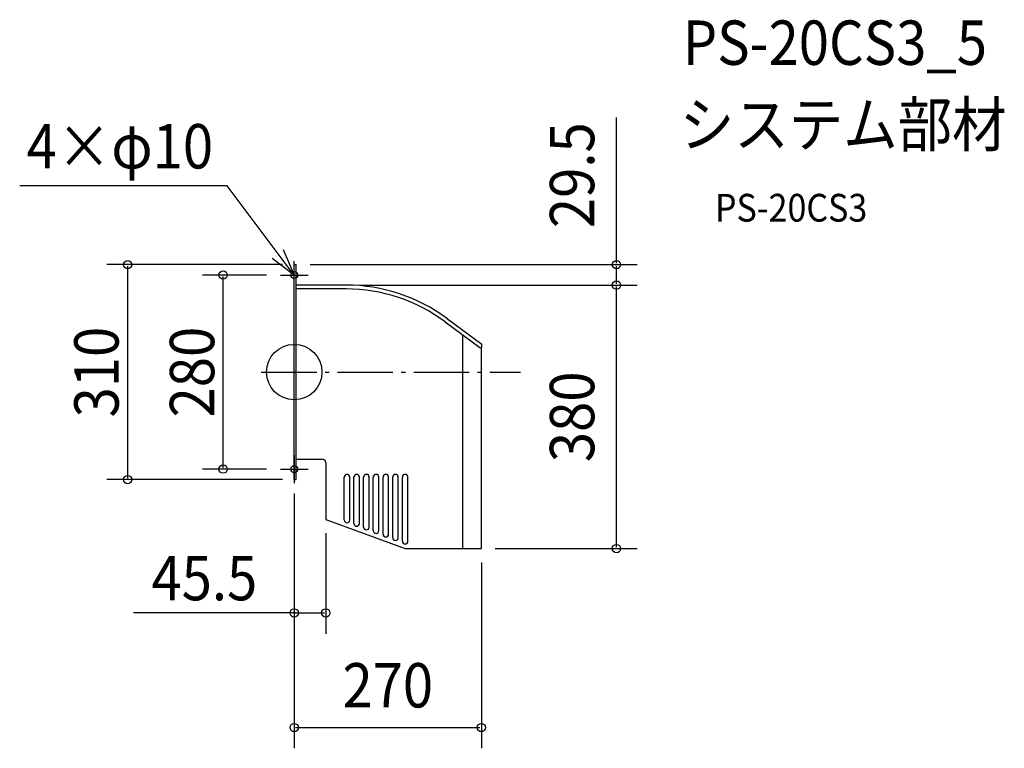
# Model space of a CAD drawing. Extents: x -396 to 1025, y -543 to 508.
import ezdxf
from ezdxf.enums import TextEntityAlignment as Align

# ---------------------------------------------------------------- set-up
doc = ezdxf.new("R2010")
doc.units = 0
doc.header["$LTSCALE"] = 20
doc.header["$PDMODE"] = 3
doc.header["$PDSIZE"] = -2
doc.linetypes.add('DASHDOT', pattern=[5.5, 4, -0.6, 0.3, -0.6])
for name, color, linetype in [('ARRANGE', 1, 'CONTINUOUS'), ('BASIS', 6, 'DASHDOT'), ('DETAIL', 5, 'CONTINUOUS'), ('ETC', 61, 'CONTINUOUS'), ('FIX', 11, 'CONTINUOUS'), ('NOTE', 4, 'CONTINUOUS'), ('OUTLINE', 3, 'CONTINUOUS'), ('SIZE', 30, 'CONTINUOUS')]:
    doc.layers.add(name, color=color, linetype=linetype)
doc.styles.get("Standard").update_dxf_attribs({"font": 'SIMPLEX.shx', "width": 0.9, "height": 64, "bigfont": 'BIGFONT.shx'})

msp = doc.modelspace()

# ---------------------------------------------------------------- linework, layer by layer
at = {"layer": 'ARRANGE', "color": 1, "linetype": 'CONTINUOUS'}
msp.add_circle((0, 0), 40, dxfattribs=at)
msp.add_point((0, 0), dxfattribs=at)
at = {"layer": 'BASIS', "color": 6, "linetype": 'DASHDOT'}
msp.add_line((-47.539721, 0), (326.561896, 0), dxfattribs=at)
at = {"layer": 'DETAIL', "color": 5, "linetype": 'CONTINUOUS'}
for p, q in [((0, -155), (0, 155)), ((0, 155), (2.824219, 155)), ((2.824219, -155), (2.824219, 155)), ((74.759693, 125.5), (2.824219, 125.5)), ((74.759693, 120), (2.824219, 120)), ((217.976878, 72.324528), (268.014913, 35.5)), ((221.236856, 76.754262), (270.5, 40.5)), ((243.5, -254.5), (243.5, 53.541278)), ((268.014913, 35.5), (270.5, 35.5)), ((270, -254.5), (270, 35.5)), ((270.5, 35.5), (270.5, 40.5)), ((2.824219, -125.499531), (40.5, -125.499531)), ((45.5, -130.499531), (45.5, -212.499531)), ((0, -155), (2.824219, -155)), ((72.1, -213.320317), (72.1, -151.499197)), ((80.1, -213.320317), (80.1, -151.499197)), ((86.1, -218.4159), (86.1, -151.499197)), ((94.1, -218.4159), (94.1, -151.499197)), ((100.1, -223.511484), (100.1, -151.499197)), ((108.1, -223.511484), (108.1, -151.499197)), ((114.1, -228.607067), (114.1, -151.499197)), ((122.1, -228.607067), (122.1, -151.499197)), ((128.1, -233.70265), (128.1, -151.499197)), ((136.1, -233.70265), (136.1, -151.499197)), ((142.1, -238.798233), (142.1, -151.499197)), ((150.1, -238.798233), (150.1, -151.499197)), ((156.1, -243.893817), (156.1, -151.499197)), ((164.1, -243.893817), (164.1, -151.499197)), ((45.5, -212.499531), (160, -254.5)), ((160, -254.5), (270, -254.5))]:
    msp.add_line(p, q, dxfattribs=at)
for centre, radius, start, end in [((74.709461, -119.100069), 244.600074, 53.198193, 89.988234), ((74.709454, -119.100967), 239.100972, 53.187939, 89.987961), ((40.5, -130.499531), 5, 0, 90), ((76.1, -151.499197), 4, 0, 180), ((90.1, -151.499197), 4, 0, 180), ((104.1, -151.499197), 4, 0, 180), ((118.1, -151.499197), 4, 0, 180), ((132.1, -151.499197), 4, 0, 180), ((146.1, -151.499197), 4, 0, 180), ((160.1, -151.499197), 4, 0, 180), ((76.1, -213.320317), 4, 180, 0), ((90.1, -218.4159), 4, 180, 0), ((104.1, -223.511484), 4, 180, 0), ((118.1, -228.607067), 4, 180, 0), ((132.1, -233.70265), 4, 180, 0), ((146.1, -238.798233), 4, 180, 0), ((160.1, -243.893817), 4, 180, 0)]:
    msp.add_arc(centre, radius, start, end, dxfattribs=at)
at = {"layer": 'FIX', "color": 11, "linetype": 'CONTINUOUS'}
for centre in [(0, 140), (0, -140)]:
    msp.add_circle(centre, 5, dxfattribs=at)
at = {"layer": 'NOTE', "color": 4, "linetype": 'CONTINUOUS'}
for p, q in [((-96.749779, 268.576462), (-396.188325, 268.576462)), ((0, 140), (-96.749779, 268.576462)), ((-15.793772, 176.749922), (0, 140)), ((0, 140), (-32.052769, 163.92948)), ((0, 120), (0, 160)), ((-20, 140), (20, 140)), ((0, -120), (0, -160)), ((-20, -140), (20, -140))]:
    msp.add_line(p, q, dxfattribs=at)
at = {"layer": 'OUTLINE', "color": 3, "linetype": 'CONTINUOUS'}
for p, q in [((0, -155), (0, 155)), ((0, 155), (2.824219, 155)), ((2.824219, -155), (2.824219, 155)), ((74.759693, 125.5), (2.824219, 125.5)), ((221.236856, 76.754262), (270.5, 40.5)), ((268.014913, 35.5), (270.5, 35.5)), ((270, -254.5), (270, 35.5)), ((270.5, 35.5), (270.5, 40.5)), ((2.824219, -125.499531), (40.5, -125.499531)), ((45.5, -130.499531), (45.5, -212.499531)), ((0, -155), (2.824219, -155)), ((45.5, -212.499531), (160, -254.5)), ((160, -254.5), (270, -254.5))]:
    msp.add_line(p, q, dxfattribs=at)
for centre, radius, start, end in [((74.709461, -119.100069), 244.600074, 53.198193, 89.988234), ((40.5, -130.499531), 5, 0, 90)]:
    msp.add_arc(centre, radius, start, end, dxfattribs=at)
at = {"layer": 'SIZE', "color": 30, "linetype": 'CONTINUOUS'}
for p, q in [((464.894309, 157), (464.894309, 367.171091)), ((-17.175781, 155), (-270.441531, 155)), ((-240.441531, 153), (-240.441531, -153)), ((22.824219, 155), (494.894309, 155)), ((464.894309, 127.5), (464.894309, 153)), ((-40, 140), (-132.626735, 140)), ((-102.626735, -138), (-102.626735, 138)), ((94.759693, 125.5), (494.894309, 125.5)), ((94.759693, 125.5), (494.894309, 125.5)), ((464.894309, -252.5), (464.894309, 123.5)), ((-40, -140), (-132.626735, -140)), ((-17.175781, -155), (-270.441531, -155)), ((0, -175), (0, -542.636934)), ((0, -175), (0, -377.357528)), ((45.5, -232.499531), (45.5, -377.357528)), ((290, -254.5), (494.894309, -254.5)), ((270, -274.5), (270, -542.636934)), ((2, -347.357528), (-231.926942, -347.357528)), ((2, -347.357528), (43.5, -347.357528)), ((2, -512.636934), (268, -512.636934))]:
    msp.add_line(p, q, dxfattribs=at)
for centre in [(-240.441531, 155), (464.894309, 155), (-102.626735, 140), (464.894309, 125.5), (464.894309, 125.5), (-102.626735, -140), (-240.441531, -155), (464.894309, -254.5), (0, -347.357528), (45.5, -347.357528), (0, -512.636934), (270, -512.636934)]:
    msp.add_circle(centre, 6, dxfattribs=at)

# ---------------------------------------------------------------- texts
at = {"layer": 'ETC', "color": 61, "linetype": 'CONTINUOUS', "width": 0.9}
for s, height, p in [('PS-20CS3_5', 64, (560.582034, 443.173004)), ('システム部材', 64, (556.39604, 325.217694)), ('PS-20CS3', 40, (607.097439, 217.068921))]:
    msp.add_text(s, height=height, dxfattribs=at).set_placement(p)
at = {"layer": 'NOTE', "color": 4, "linetype": 'CONTINUOUS', "width": 0.9}
msp.add_text('4×φ10', height=64, dxfattribs=at).set_placement((-386.176379, 293.763371))
at = {"layer": 'SIZE', "color": 30, "linetype": 'CONTINUOUS', "width": 0.9}
for s, p in [('29.5', (432.894309, 284.037732)), ('310', (-253.445868, 0)), ('280', (-115.487893, 0)), ('380', (432.894309, -64.5))]:
    msp.add_text(s, height=64, rotation=90, dxfattribs=at).set_placement(p, align=Align.CENTER)
for s, p in [('45.5', (-129.699655, -329.136733)), ('270', (135, -483.757473))]:
    msp.add_text(s, height=64, dxfattribs=at).set_placement(p, align=Align.CENTER)

doc.saveas('drawing.dxf')
